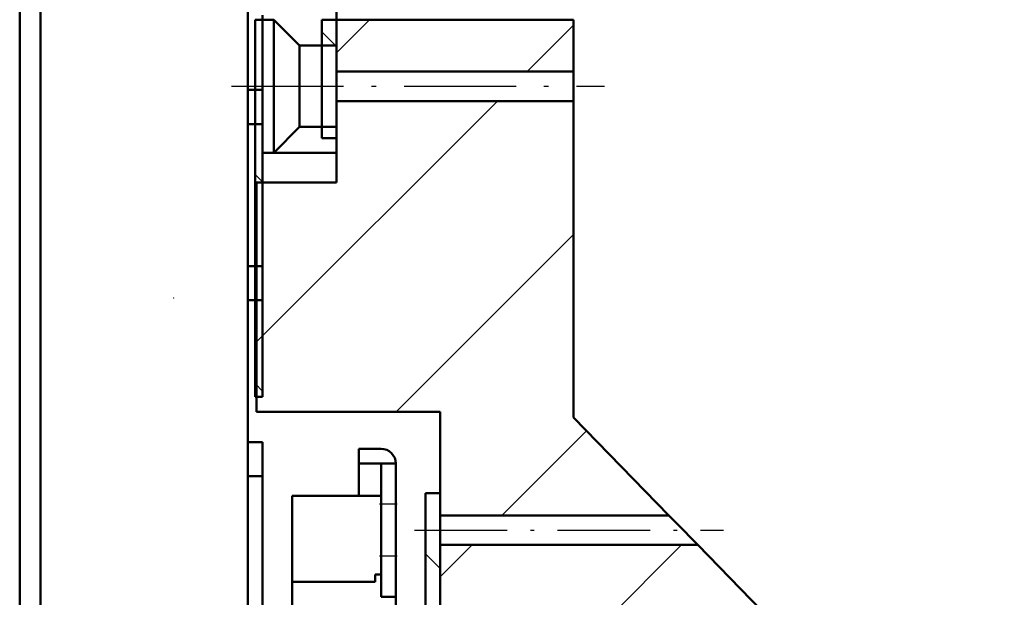
# Model space of a CAD drawing. Extents: x 0 to 841, y 0 to 594.
# Drawn here: x 625 to 658, y 440 to 460 of the extents above; entities that cross this region are included whole.
import ezdxf

# ---------------------------------------------------------------- set-up
doc = ezdxf.new("R2010")
doc.units = 0
doc.linetypes.add('DASHDOT', pattern=[18.5, 12, -3, 0.5, -3])
doc.layers.get('0').update_dxf_attribs({"lineweight": 13})

# ---------------------------------------------------------------- blocks, each defined once
blk = doc.blocks.new('BLOCK305')
at = {"color": 7, "lineweight": 50}
for p, q in [((1.013, 310.89), (1.003, 66.96)), ((15.013, 310.889), (15.003, 66.96)), ((-0.397, 66.961), (-0.387, 310.495)), ((15.508, 178.799), (15.507, 153.299)), ((16.008, 178.799), (16.007, 153.299)), ((37.008, 173.298), (37.007, 151.917)), ((45.402, 143.298), (98.004, 89.296))]:
    blk.add_line(p, q, dxfattribs=at)
at = {"color": 7, "lineweight": 50, "ltscale": 0.24}
for p, q in [((15.008, 183.65), (15.008, 174.05)), ((15.007, 171.75), (15.007, 162.15)), ((15.007, 159.85), (15.007, 150.25)), ((15.006, 147.95), (15.006, 138.35)), ((16.006, 147.95), (16.006, 138.35))]:
    blk.add_line(p, q, dxfattribs=at)
at = {"color": 7, "lineweight": 50, "ltscale": 0.104665}
blk.add_line((21.008, 181.236), (21.008, 177.049), dxfattribs=at)
at = {"color": 7, "lineweight": 50, "ltscale": 0.007513}
blk.add_line((16.008, 178.799), (16.008, 179.1), dxfattribs=at)
at = {"color": 7, "lineweight": 50, "ltscale": 0.0125}
for p, q in [((15.508, 178.799), (16.008, 178.799)), ((16.007, 153.299), (15.507, 153.299)), ((23.606, 141.299), (23.606, 140.799))]:
    blk.add_line(p, q, dxfattribs=at)
at = {"color": 7, "lineweight": 50, "ltscale": 0.05856}
for p, q in [((16.008, 178.799), (16.008, 176.457)), ((16.758, 176.457), (16.758, 178.799))]:
    blk.add_line(p, q, dxfattribs=at)
at = {"color": 7, "lineweight": 50, "ltscale": 0.01875}
for p, q in [((16.008, 178.799), (16.758, 178.799)), ((16.007, 169.799), (16.757, 169.799))]:
    blk.add_line(p, q, dxfattribs=at)
at = {"color": 7, "lineweight": 50, "ltscale": 0.061872}
for p, q in [((18.508, 177.049), (16.758, 178.799)), ((18.507, 171.549), (16.757, 169.799))]:
    blk.add_line(p, q, dxfattribs=at)
at = {"color": 7, "lineweight": 50, "ltscale": 0.2}
for p, q in [((20.008, 178.799), (20.007, 170.799)), ((21.008, 178.799), (21.007, 170.799)), ((27.006, 146.799), (27.006, 138.799)), ((28.006, 146.799), (28.006, 138.799))]:
    blk.add_line(p, q, dxfattribs=at)
at = {"color": 7, "lineweight": 50, "ltscale": 0.025}
for p, q in [((21.008, 178.799), (20.008, 178.799)), ((16.008, 174.049), (15.008, 174.049)), ((16.007, 171.749), (15.007, 171.749)), ((21.007, 170.799), (20.007, 170.799)), ((16.007, 162.149), (15.007, 162.149)), ((16.007, 159.849), (15.007, 159.849)), ((16.007, 150.249), (15.007, 150.249)), ((22.506, 149.799), (22.506, 148.799)), ((25.006, 148.799), (24.006, 148.799)), ((16.006, 147.949), (15.006, 147.949)), ((28.006, 146.799), (27.006, 146.799)), ((25.006, 139.799), (24.006, 139.799))]:
    blk.add_line(p, q, dxfattribs=at)
at = {"color": 7, "lineweight": 50, "ltscale": 0.4}
for p, q in [((37.008, 178.798), (21.008, 178.799)), ((21.008, 175.299), (37.008, 175.298)), ((21.008, 173.299), (37.008, 173.298))]:
    blk.add_line(p, q, dxfattribs=at)
at = {"color": 7, "lineweight": 50, "ltscale": 0.0875}
for p, q in [((21.008, 178.799), (21.008, 175.299)), ((37.008, 178.798), (37.008, 175.298)), ((24.006, 142.549), (24.006, 146.049)), ((25.006, 146.049), (25.006, 142.549))]:
    blk.add_line(p, q, dxfattribs=at)
at = {"color": 7, "lineweight": 50, "ltscale": 0.035787}
blk.add_line((18.508, 175.618), (18.508, 177.049), dxfattribs=at)
at = {"color": 7, "lineweight": 50, "ltscale": 0.0625}
for p, q in [((18.508, 177.049), (21.008, 177.049)), ((18.507, 171.549), (21.007, 171.549))]:
    blk.add_line(p, q, dxfattribs=at)
at = {"color": 7, "lineweight": 50, "ltscale": 0.16644}
for p, q in [((16.008, 176.457), (16.007, 169.799)), ((16.757, 169.799), (16.758, 176.457))]:
    blk.add_line(p, q, dxfattribs=at)
at = {"color": 7, "lineweight": 50, "ltscale": 0.101713}
blk.add_line((18.507, 171.549), (18.508, 175.618), dxfattribs=at)
at = {"color": 7, "lineweight": 50, "ltscale": 0.013013}
for p, q in [((21.008, 175.299), (21.008, 174.779)), ((37.008, 175.298), (37.008, 174.778)), ((28.006, 144.778), (28.006, 145.299))]:
    blk.add_line(p, q, dxfattribs=at)
at = {"color": 7, "lineweight": 50, "ltscale": 0.036986}
for p, q in [((21.008, 174.779), (21.008, 173.299)), ((28.006, 143.299), (28.006, 144.778))]:
    blk.add_line(p, q, dxfattribs=at)
at = {"color": 7, "lineweight": 50, "ltscale": 0.036987}
blk.add_line((37.008, 174.778), (37.008, 173.298), dxfattribs=at)
at = {"color": 7, "lineweight": 50, "ltscale": 0.0575}
for p, q in [((15.008, 174.049), (15.007, 171.749)), ((16.008, 174.049), (16.007, 171.749)), ((15.007, 162.149), (15.007, 159.849)), ((16.007, 162.149), (16.007, 159.849)), ((15.007, 150.249), (15.006, 147.949)), ((16.007, 150.249), (16.006, 147.949))]:
    blk.add_line(p, q, dxfattribs=at)
at = {"color": 7, "lineweight": 50, "ltscale": 0.1375}
blk.add_line((21.008, 173.299), (21.007, 167.799), dxfattribs=at)
at = {"color": 7, "lineweight": 50, "ltscale": 0.04375}
blk.add_line((21.007, 171.549), (21.007, 169.799), dxfattribs=at)
at = {"color": 7, "lineweight": 50, "ltscale": 0.125}
blk.add_line((16.007, 169.799), (21.007, 169.799), dxfattribs=at)
at = {"color": 7, "lineweight": 50, "ltscale": 0.05}
blk.add_line((16.007, 169.799), (16.007, 167.799), dxfattribs=at)
at = {"color": 7, "lineweight": 50, "ltscale": 0.135}
blk.add_line((21.007, 167.799), (15.607, 167.799), dxfattribs=at)
at = {"color": 7, "lineweight": 50, "ltscale": 0.3875}
blk.add_line((15.607, 167.799), (15.607, 152.299), dxfattribs=at)
at = {"color": 7, "lineweight": 50, "ltscale": 0.31}
blk.add_line((28.007, 152.299), (15.607, 152.299), dxfattribs=at)
at = {"color": 7, "lineweight": 50, "ltscale": 0.175}
blk.add_line((28.007, 152.299), (28.006, 145.299), dxfattribs=at)
at = {"color": 7, "lineweight": 50, "ltscale": 0.230987}
blk.add_line((37.007, 151.917), (43.454, 145.298), dxfattribs=at)
at = {"color": 7, "lineweight": 50, "ltscale": 0.0375}
for p, q in [((24.006, 149.799), (22.506, 149.799)), ((24.006, 148.799), (22.506, 148.799)), ((24.006, 139.799), (24.006, 141.299))]:
    blk.add_line(p, q, dxfattribs=at)
at = {"color": 7, "lineweight": 50, "ltscale": 0.054448}
blk.add_line((22.506, 146.621), (22.506, 148.799), dxfattribs=at)
at = {"color": 7, "lineweight": 50, "ltscale": 0.068747}
for p, q in [((24.006, 146.049), (24.006, 148.799)), ((25.006, 146.049), (25.006, 148.799))]:
    blk.add_line(p, q, dxfattribs=at)
at = {"color": 7, "lineweight": 50, "ltscale": 0.15}
blk.add_line((24.006, 146.622), (18.006, 146.622), dxfattribs=at)
at = {"color": 7, "lineweight": 50, "ltscale": 0.145573}
blk.add_line((18.006, 140.799), (18.006, 146.622), dxfattribs=at)
at = {"color": 7, "lineweight": 25, "ltscale": 0.025}
for p, q in [((25.006, 146.049), (24.006, 146.049)), ((25.006, 142.549), (24.006, 142.549))]:
    blk.add_line(p, q, dxfattribs=at)
at = {"color": 7, "lineweight": 50, "ltscale": 0.38618}
blk.add_line((28.006, 145.299), (43.454, 145.298), dxfattribs=at)
at = {"color": 7, "lineweight": 50, "ltscale": 0.018168}
blk.add_line((43.961, 144.778), (43.454, 145.298), dxfattribs=at)
at = {"color": 7, "lineweight": 50, "ltscale": 0.051635}
blk.add_line((45.402, 143.298), (43.961, 144.778), dxfattribs=at)
at = {"color": 7, "lineweight": 50, "ltscale": 0.434888}
blk.add_line((28.006, 143.299), (45.402, 143.298), dxfattribs=at)
at = {"color": 7, "lineweight": 50, "ltscale": 0.1125}
blk.add_line((28.006, 143.299), (28.006, 138.799), dxfattribs=at)
at = {"color": 7, "lineweight": 50, "ltscale": 0.030515}
blk.add_line((24.006, 141.328), (24.006, 142.549), dxfattribs=at)
at = {"color": 7, "lineweight": 50, "ltscale": 0.068753}
blk.add_line((25.006, 139.799), (25.006, 142.549), dxfattribs=at)
at = {"color": 7, "lineweight": 50, "ltscale": 0.01}
blk.add_line((24.006, 141.299), (23.606, 141.299), dxfattribs=at)
at = {"color": 7, "lineweight": 50, "ltscale": 0.000748062}
blk.add_line((24.006, 141.299), (24.006, 141.328), dxfattribs=at)
at = {"color": 7, "lineweight": 50, "ltscale": 0.075001}
blk.add_line((18.006, 140.799), (18.006, 137.799), dxfattribs=at)
at = {"color": 7, "lineweight": 50, "ltscale": 0.14}
blk.add_line((18.006, 140.799), (23.606, 140.799), dxfattribs=at)
at = {"color": 7, "lineweight": 50, "ltscale": 0.062501}
blk.add_line((25.006, 139.799), (25.006, 137.299), dxfattribs=at)
at = {"color": 7, "lineweight": 50}
blk.add_arc((24.006, 148.799), 1, 359.99751, 89.99752, dxfattribs=at)
blk = doc.blocks.new('BLOCK319')
at = {"color": 9, "lineweight": 5}
blk.add_point((10, 160), dxfattribs=at)
blk = doc.blocks.new('BLOCK337')
at = {"color": 7, "lineweight": 25, "ltscale": 0.0575}
for p, q in [((15.007, 171.749), (15.008, 174.049)), ((16.008, 174.049), (16.007, 171.749))]:
    blk.add_line(p, q, dxfattribs=at)
at = {"color": 7, "lineweight": 25, "ltscale": 0.025}
for p, q in [((15.008, 174.049), (16.008, 174.049)), ((16.007, 171.749), (15.007, 171.749))]:
    blk.add_line(p, q, dxfattribs=at)
blk = doc.blocks.new('BLOCK338')
at = {"color": 7, "lineweight": 25, "ltscale": 0.025}
for p, q in [((15.007, 162.149), (16.007, 162.149)), ((16.007, 159.849), (15.007, 159.849))]:
    blk.add_line(p, q, dxfattribs=at)
at = {"color": 7, "lineweight": 25, "ltscale": 0.0575}
for p, q in [((15.007, 159.849), (15.007, 162.149)), ((16.007, 162.149), (16.007, 159.849))]:
    blk.add_line(p, q, dxfattribs=at)
blk = doc.blocks.new('BLOCK339')
at = {"color": 7, "lineweight": 25, "ltscale": 0.0575}
for p, q in [((15.006, 147.949), (15.007, 150.249)), ((16.007, 150.249), (16.006, 147.949))]:
    blk.add_line(p, q, dxfattribs=at)
at = {"color": 7, "lineweight": 25, "ltscale": 0.025}
for p, q in [((15.007, 150.249), (16.007, 150.249)), ((16.006, 147.949), (15.006, 147.949))]:
    blk.add_line(p, q, dxfattribs=at)
blk = doc.blocks.new('BLOCK343')
at = {"color": 7, "lineweight": 25, "ltscale": 0.008839}
for p, q in [((17.757, 170.799), (18.007, 171.049)), ((18.007, 171.049), (18.257, 171.299)), ((18.257, 171.299), (18.507, 171.549)), ((17.007, 170.049), (17.257, 170.299)), ((17.257, 170.299), (17.507, 170.549)), ((17.507, 170.549), (17.757, 170.799)), ((16.757, 169.799), (17.007, 170.049))]:
    blk.add_line(p, q, dxfattribs=at)
at = {"color": 7, "lineweight": 25, "ltscale": 0.0625}
blk.add_line((18.507, 171.549), (21.007, 171.549), dxfattribs=at)
at = {"color": 7, "lineweight": 25, "ltscale": 0.04375}
blk.add_line((21.007, 171.549), (21.007, 169.799), dxfattribs=at)
at = {"color": 7, "lineweight": 25, "ltscale": 0.125}
blk.add_line((21.007, 169.799), (16.007, 169.799), dxfattribs=at)
at = {"color": 7, "lineweight": 25, "ltscale": 0.01875}
blk.add_line((16.007, 169.799), (16.757, 169.799), dxfattribs=at)
blk = doc.blocks.new('BLOCK346')
at = {"color": 7, "lineweight": 25, "ltscale": 0.025}
for p, q in [((22.506, 148.799), (22.506, 149.799)), ((25.006, 148.799), (24.006, 148.799))]:
    blk.add_line(p, q, dxfattribs=at)
at = {"color": 7, "lineweight": 25, "ltscale": 0.0375}
for p, q in [((22.506, 149.799), (24.006, 149.799)), ((24.006, 148.799), (22.506, 148.799))]:
    blk.add_line(p, q, dxfattribs=at)
at = {"color": 7, "lineweight": 25, "ltscale": 0.001122}
for p, q in [((24.006, 149.799), (24.051, 149.798)), ((24.051, 149.798), (24.096, 149.795)), ((24.096, 149.795), (24.141, 149.79)), ((24.141, 149.79), (24.185, 149.783)), ((24.185, 149.783), (24.229, 149.774)), ((24.229, 149.774), (24.273, 149.763)), ((24.273, 149.763), (24.315, 149.75)), ((24.315, 149.75), (24.358, 149.735)), ((24.358, 149.735), (24.399, 149.718)), ((24.399, 149.718), (24.44, 149.7)), ((24.44, 149.7), (24.48, 149.68)), ((24.48, 149.68), (24.519, 149.657)), ((24.519, 149.657), (24.557, 149.634)), ((24.557, 149.634), (24.594, 149.608)), ((24.594, 149.608), (24.63, 149.581)), ((24.63, 149.581), (24.664, 149.552)), ((24.664, 149.552), (24.698, 149.522)), ((24.698, 149.522), (24.729, 149.49)), ((24.729, 149.49), (24.76, 149.457)), ((24.76, 149.457), (24.788, 149.422)), ((24.788, 149.422), (24.815, 149.387)), ((24.815, 149.387), (24.841, 149.35)), ((24.841, 149.35), (24.865, 149.312)), ((24.865, 149.312), (24.887, 149.273)), ((24.887, 149.273), (24.907, 149.233)), ((24.907, 149.233), (24.926, 149.192)), ((24.926, 149.192), (24.943, 149.15)), ((24.943, 149.15), (24.958, 149.108)), ((24.958, 149.108), (24.97, 149.065)), ((24.97, 149.065), (24.981, 149.021)), ((24.981, 149.021), (24.99, 148.978)), ((24.99, 148.978), (24.997, 148.933)), ((24.997, 148.933), (25.002, 148.889)), ((25.005, 148.844), (25.006, 148.799))]:
    blk.add_line(p, q, dxfattribs=at)
at = {"color": 7, "lineweight": 25, "ltscale": 0.001123}
blk.add_line((25.002, 148.889), (25.005, 148.844), dxfattribs=at)
blk = doc.blocks.new('BLOCK355')
at = {"color": 7, "lineweight": 25, "ltscale": 0.035354}
blk.add_line((28.006, 141.699), (27.006, 142.699), dxfattribs=at)
blk = doc.blocks.new('BLOCK357')
at = {"color": 7, "lineweight": 25, "ltscale": 0.035354}
blk.add_line((21.008, 176.982), (20.008, 177.982), dxfattribs=at)
blk = doc.blocks.new('BLOCK359')
at = {"color": 7, "lineweight": 25, "ltscale": 0.017677}
for p, q in [((16.007, 167.84), (15.507, 168.34)), ((16.007, 153.699), (15.507, 154.199))]:
    blk.add_line(p, q, dxfattribs=at)
blk = doc.blocks.new('BLOCK362')
at = {"color": 7, "lineweight": 25, "ltscale": 0.076208}
blk.add_line((28.006, 141.143), (30.162, 143.299), dxfattribs=at)
at = {"color": 7, "lineweight": 25, "ltscale": 0.205344}
blk.add_line((38.495, 137.49), (44.303, 143.298), dxfattribs=at)
blk = doc.blocks.new('BLOCK364')
at = {"color": 7, "lineweight": 25, "ltscale": 0.078766}
blk.add_line((21.008, 176.571), (23.236, 178.799), dxfattribs=at)
at = {"color": 7, "lineweight": 25, "ltscale": 0.110682}
blk.add_line((33.877, 175.299), (37.008, 178.429), dxfattribs=at)
blk = doc.blocks.new('BLOCK365')
at = {"color": 7, "lineweight": 25}
blk.add_line((15.607, 157.028), (31.877, 173.299), dxfattribs=at)
at = {"color": 7, "lineweight": 25, "ltscale": 0.42382}
blk.add_line((25.02, 152.299), (37.007, 164.286), dxfattribs=at)
at = {"color": 7, "lineweight": 25, "ltscale": 0.202229}
blk.add_line((32.162, 145.299), (37.881, 151.019), dxfattribs=at)

msp = doc.modelspace()

# ---------------------------------------------------------------- linework, layer by layer
at = {"color": 7, "linetype": 'DASHDOT', "lineweight": 25, "ltscale": 0.315}
msp.add_line((631.846, 457.385), (644.446, 457.384), dxfattribs=at)
at = {"color": 7, "linetype": 'DASHDOT', "lineweight": 25, "ltscale": 0.015011}
msp.add_line((637.446, 443.26), (636.845, 443.26), dxfattribs=at)
at = {"color": 7, "linetype": 'DASHDOT', "lineweight": 25, "ltscale": 0.260934}
msp.add_line((638.026, 442.385), (648.463, 442.384), dxfattribs=at)
at = {"color": 7, "linetype": 'DASHDOT', "lineweight": 25, "ltscale": 0.01501}
msp.add_line((637.446, 441.51), (636.845, 441.51), dxfattribs=at)

# ---------------------------------------------------------------- block references
at = {"lineweight": 0, "xscale": 0.5, "yscale": 0.5, "zscale": 0.5}
for name in ['BLOCK305', 'BLOCK319', 'BLOCK364', 'BLOCK357', 'BLOCK337', 'BLOCK365', 'BLOCK343', 'BLOCK359', 'BLOCK338', 'BLOCK339', 'BLOCK346', 'BLOCK362', 'BLOCK355']:
    msp.add_blockref(name, (624.892, 370.235), dxfattribs=at)

doc.saveas('drawing.dxf')
